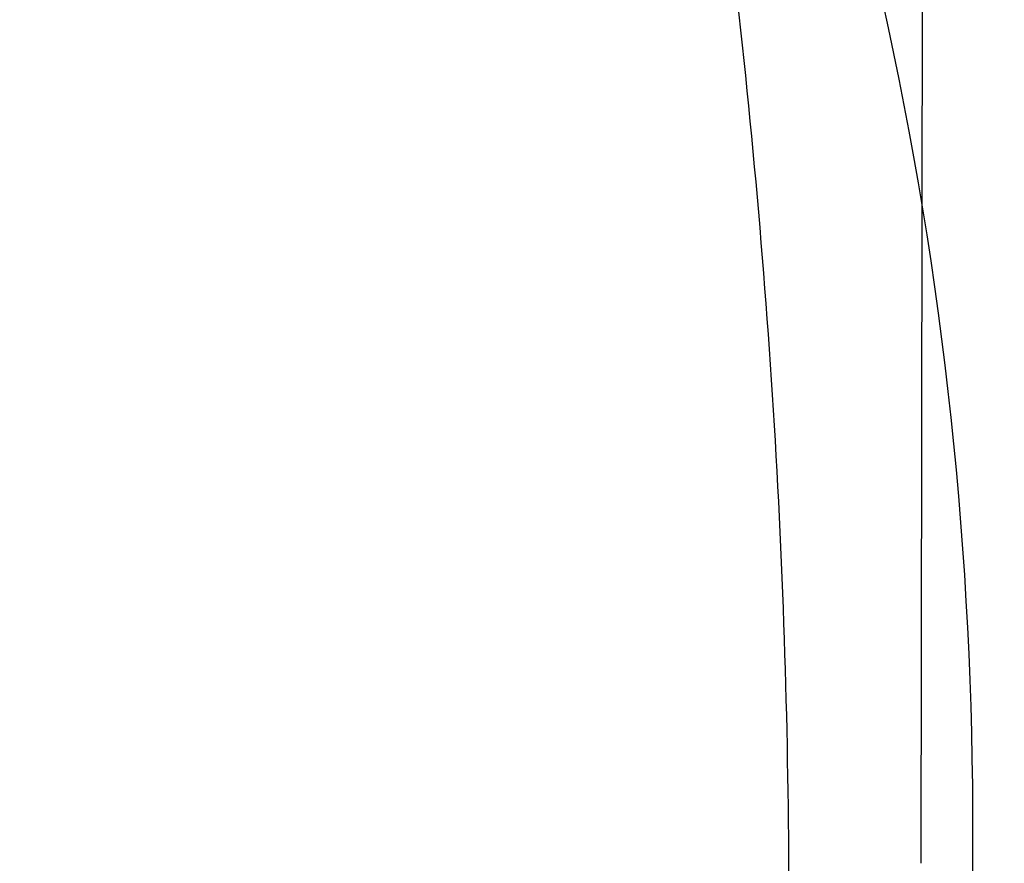
# Model space of a CAD drawing. Units: inches. Extents: x 22.19 to 29.12, y 10.12 to 19.1.
# Drawn here: x 25.25 to 25.3, y 12.87 to 12.91 of the extents above; entities that cross this region are included whole.
import ezdxf

# ---------------------------------------------------------------- set-up
doc = ezdxf.new("R2010")
doc.units = ezdxf.units.IN
doc.header["$LTSCALE"] = 1.87
doc.header["$MEASUREMENT"] = 0
doc.layers.get('0').update_dxf_attribs({"linetype": 'CONTINUOUS'})
doc.layers.add('04_CURVES', color=7, linetype='CONTINUOUS')
doc.layers.add('08_ROUNDS', color=7, linetype='CONTINUOUS')

msp = doc.modelspace()

# ---------------------------------------------------------------- linework, layer by layer
at = {"color": 7, "linetype": 'Continuous', "start_tangent": (0.9344701123322116, 0.3560415834671903), "end_tangent": (-0.8511545161806727, -0.5249152213312593)}
msp.add_spline([(25.41760345164258, 12.8226090906459), (25.42021881994258, 12.82362810744591), (25.46813923744259, 12.8514540816459), (25.50682721634259, 12.89256613314591), (25.53397876364259, 12.94451605864591), (25.54797687664259, 13.0042102126459), (25.54798784984258, 13.06809372784591), (25.53401099474258, 13.13236203614591), (25.50687874274259, 13.1931877219459), (25.46820695344258, 13.2469485349459), (25.42029866384259, 13.29044298754591), (25.36600692944258, 13.32108100034591), (25.30856491464258, 13.3370381338459), (25.25139335034259, 13.33736422304591), (25.19789682594259, 13.32203994724591), (25.17676272984259, 13.3107863004459)], degree=3, dxfattribs=at)
at = {"layer": '04_CURVES', "color": 7, "linetype": 'Continuous'}
msp.add_line((25.29213252594258, 13.14186092794591), (25.29174636624258, 12.8732387166459), dxfattribs=at)
for points, start_tangent, end_tangent in [([(25.36889360974259, 12.91129722914591), (25.36803271254259, 12.9213123296459), (25.36717181534259, 12.93132743014591), (25.36631091814258, 12.9413425306459), (25.36588046954259, 12.94635008084591), (25.36545002094258, 12.95135763114591), (25.36501957234258, 12.95636518134591), (25.36458912374258, 12.9613727315459), (25.36437389944258, 12.9638765067459), (25.36415867514258, 12.9663802818459), (25.36394345084258, 12.96888405694591), (25.36372822654258, 12.97138783204591), (25.36362061444258, 12.9726397196459), (25.36356680834258, 12.9732656634459), (25.36351300224258, 12.97389160714591), (25.36345919624258, 12.9745175509459), (25.36343229314259, 12.97483052284591), (25.36340539014259, 12.9751434947459), (25.36336756624258, 12.9754558558459), (25.36332681264258, 12.9756108148459), (25.36328605914258, 12.9757657738459), (25.36320455194258, 12.97607569184591), (25.36312304474259, 12.9763856099459), (25.36279701604258, 12.9776252819459), (25.36247098744258, 12.97886495404591), (25.36214495874258, 12.9801046260459), (25.36181893004258, 12.98134429814591), (25.36116687274259, 12.98382364224591), (25.36051481534258, 12.9863029863459), (25.35986275804258, 12.9887823304459), (25.35921070064258, 12.99126167454591), (25.35790658604258, 12.99622036274591), (25.35660247134258, 13.0011790509459), (25.35529835664259, 13.00613773914591), (25.35399424194259, 13.0110964273459), (25.35138601254258, 13.02101380384591), (25.35008189784259, 13.02597249204591), (25.34942984054258, 13.0284518361459), (25.34877778314258, 13.0309311802459), (25.34845175444259, 13.03217085234591), (25.34812572584259, 13.03341052434591), (25.34779969714258, 13.03465019644591), (25.34747366844258, 13.03588986844591), (25.34731065414258, 13.0365097044459), (25.34714763974258, 13.03712954054591), (25.34698462544258, 13.03774937654591), (25.34682161114258, 13.03836921254591), (25.34674010394259, 13.0386791305459), (25.34671972714258, 13.0387566100459), (25.34669935034258, 13.0388340895459), (25.34663693694258, 13.03898492024591), (25.34656910854259, 13.03913471874591), (25.34650128024258, 13.03928451724591), (25.34636562344259, 13.0395841142459), (25.34622996674258, 13.0398837113459), (25.34609430994259, 13.04018330834591), (25.34582299644259, 13.04078250244591), (25.34528036954259, 13.04198089064591), (25.34473774254258, 13.04317927874591), (25.34365248854258, 13.0455760551459), (25.34256723464259, 13.0479728314459), (25.34148198064258, 13.05036960774591), (25.34039672674258, 13.0527663841459), (25.33931147274259, 13.0551631604459), (25.33714096484258, 13.0599567131459), (25.33497045694259, 13.06475026574591), (25.33279994904258, 13.0695438184459), (25.33062944104258, 13.0743373711459), (25.32845893314258, 13.07913092384591), (25.32628842524258, 13.0839244764459), (25.32520317134259, 13.08632125284591), (25.32411791734258, 13.08871802914591), (25.32303266344258, 13.0911148054459), (25.32194740944259, 13.09351158184591), (25.32086215544258, 13.09590835814591), (25.32031952854258, 13.0971067463459), (25.31977690154258, 13.0983051344459), (25.31950558804258, 13.09890432854591), (25.31936993124258, 13.0992039255459), (25.31923427454258, 13.0995035226459), (25.31909861784258, 13.09980311964591), (25.31903078944259, 13.09995291814591), (25.31896296104259, 13.1001027167459), (25.31889071924259, 13.1002492712459), (25.31884577154258, 13.1003160605459), (25.31880082374258, 13.10038284984591), (25.31862103284259, 13.10065000714591), (25.31826145084258, 13.10118432164591), (25.31790186884258, 13.1017186361459), (25.31754228694258, 13.10225295064591), (25.31718270494259, 13.10278726514591), (25.31646354104258, 13.10385589414591), (25.31574437714259, 13.1049245231459), (25.31502521324258, 13.10599315214591), (25.31430604934258, 13.10706178114591), (25.31286772154258, 13.10919903914591), (25.31142939364258, 13.1113362971459), (25.30855273804259, 13.11561081314591), (25.30279942674258, 13.1241598451459), (25.29992277114258, 13.12843436114591), (25.29704611544258, 13.13270887714591), (25.29416945984259, 13.1369833931459), (25.29129280414259, 13.14125790914591), (25.28985447634258, 13.1433951671459), (25.28841614854258, 13.14553242514591), (25.28697782064258, 13.14766968314591), (25.28553949284258, 13.1498069411459), (25.28482032894259, 13.15087557014591), (25.28410116504259, 13.15194419914591), (25.28338200114258, 13.1530128281459), (25.28266283724258, 13.15408145714591), (25.28248304624258, 13.1543486144459), (25.28230325524259, 13.1546157716459), (25.28221335974258, 13.1547493502459), (25.28212346424258, 13.15488292894591), (25.28191252034259, 13.1551199699459), (25.28169378814258, 13.15534948184591), (25.28147505594259, 13.15557899384591), (25.28103759154259, 13.1560380176459), (25.28060012714258, 13.1564970415459), (25.28016266274258, 13.1569560654459), (25.27928773394258, 13.15787411324591), (25.27753787634258, 13.15971020874591), (25.27578801864259, 13.1615463043459), (25.27228830344259, 13.16521849544591), (25.26878858824259, 13.1688906865459), (25.26528887304259, 13.17256287764591), (25.26178915774258, 13.17623506874591), (25.25828944254258, 13.1799072598459), (25.25478972734258, 13.18357945094591), (25.25129001214258, 13.1872516420459), (25.24779029684258, 13.19092383314591), (25.24604043924258, 13.19275992864591), (25.24429058164258, 13.1945960242459), (25.24254072404258, 13.19643211974591), (25.24166579524258, 13.19735016754591), (25.24079086644258, 13.19826821534591), (25.23991593764259, 13.1991862631459), (25.23904100884258, 13.20010431084591), (25.23860354444258, 13.2005633347459), (25.23816608004258, 13.2010223586459), (25.23794734784259, 13.2012518706459), (25.23772861564258, 13.20148138254591), (25.23750988344258, 13.20171089444591), (25.23740051734259, 13.2018256504459), (25.23734583424258, 13.20188302844591), (25.23729115124258, 13.20194040644591), (25.23722774494259, 13.20198679514591), (25.23716433874258, 13.2020331837459), (25.23703752634258, 13.20212596114591), (25.23678390134258, 13.20231151584591), (25.23653027644259, 13.20249707054591), (25.23627665154259, 13.20268262524591), (25.23576940164259, 13.20305373464591), (25.23526215184258, 13.20342484404591), (25.23424765214259, 13.2041670628459), (25.23323315234259, 13.2049092816459), (25.23221865264259, 13.20565150044591), (25.23120415294258, 13.20639371924591), (25.22917515354258, 13.20787815674591), (25.22714615414258, 13.2093625943459), (25.22511715474258, 13.21084703194591), (25.22105915584259, 13.21381590714591), (25.21700115704258, 13.2167847823459), (25.21294315824258, 13.2197536575459), (25.20888515934259, 13.22272253264591), (25.20482716054259, 13.2256914078459), (25.20076916174258, 13.2286602830459), (25.19671116284258, 13.23162915824591), (25.19468216344259, 13.23311359584591), (25.19265316404258, 13.23459803344591), (25.19062416464259, 13.23608247094591), (25.18859516524259, 13.2375669085459), (25.18758066544259, 13.2383091273459), (25.18707341564259, 13.23868023674591), (25.18656616574258, 13.23905134614591), (25.18605891594258, 13.23942245554591), (25.18580529104258, 13.23960801024591), (25.18555166604258, 13.23979356494591), (25.18529480754258, 13.23996758834591), (25.18515991114258, 13.2400315374459), (25.18502501464258, 13.2400954865459), (25.18475522174258, 13.2402233848459), (25.18448542884259, 13.24035128304591), (25.18394584314258, 13.2406070794459), (25.18340625734258, 13.24086287584591), (25.18232708574259, 13.24137446874591), (25.18124791424258, 13.24188606164591), (25.18016874264259, 13.24239765444591), (25.17801039954259, 13.24342084024591), (25.17585205644259, 13.24444402594591), (25.17369371334259, 13.24546721164591), (25.17153537024258, 13.24649039744591), (25.16721868404258, 13.24853676884591), (25.16290199784259, 13.25058314034591), (25.15858531164258, 13.2526295117459), (25.15426862544258, 13.25467588324591), (25.14563525294258, 13.2587686261459), (25.14131856674258, 13.26081499764591), (25.13916022364258, 13.2618381833459), (25.13700188054258, 13.26286136914591), (25.13592270904259, 13.2633729619459), (25.13484353744258, 13.26388455484591), (25.13376436594258, 13.26439614774591), (25.13268519434259, 13.2649077405459), (25.13214560854259, 13.2651635370459), (25.13160602284258, 13.26541933344591), (25.13106643704258, 13.26567512984591), (25.13052685124259, 13.26593092634591), (25.13025705834259, 13.2660588245459), (25.13018961014259, 13.26609079904591), (25.13012216194258, 13.2661227736459), (25.12998143324258, 13.26616335914591), (25.12983924654258, 13.26619810374591), (25.12969705984258, 13.2662328483459), (25.12941268634258, 13.26630233754591), (25.12912831294258, 13.26637182674591), (25.12884393944258, 13.2664413159459), (25.12827519254258, 13.26658029434591), (25.12713769874259, 13.26685825124591), (25.12600020494259, 13.2671362080459), (25.12372521734259, 13.26769212174591), (25.12145022974259, 13.2682480354459), (25.11917524224258, 13.26880394904591), (25.11690025464259, 13.2693598627459), (25.11462526704258, 13.26991577644591), (25.11007529184258, 13.2710276038459), (25.10552531664258, 13.27213943114591), (25.10097534154259, 13.2732512585459), (25.09642536634259, 13.27436308584591), (25.09187539114259, 13.2754749132459), (25.08732541594259, 13.27658674054591), (25.08505042844259, 13.27714265424591), (25.08277544084259, 13.2776985679459), (25.08050045324259, 13.2782544815459), (25.07822546564258, 13.27881039524591), (25.07595047804259, 13.27936630894591), (25.07481298424258, 13.2796442657459), (25.07367549044258, 13.2799222226459), (25.07310674354258, 13.28006120104591), (25.07282237014259, 13.2801306902459), (25.07253799664258, 13.28020017944591), (25.07225362324258, 13.28026966864591), (25.07211143654258, 13.2803044132459), (25.07196924974259, 13.2803391578459), (25.07182770444258, 13.2803675485459), (25.07175821474258, 13.2803690360459), (25.07168872494258, 13.2803705235459), (25.07141076584259, 13.28037647344591), (25.07085484754258, 13.28038837324591), (25.07029892934258, 13.28040027304591), (25.06974301104258, 13.2804121729459), (25.06918709284258, 13.28042407274591), (25.06807525634258, 13.2804478724459), (25.06696341984259, 13.28047167204591), (25.06585158334259, 13.2804954717459), (25.06473974684258, 13.28051927134591), (25.06251607384258, 13.28056687064591), (25.06029240084258, 13.28061446994591), (25.05584505484259, 13.2807096686459), (25.04695036284259, 13.28090006584591), (25.04250301684258, 13.2809952645459), (25.03805567084258, 13.2810904631459), (25.03360832484258, 13.2811856617459), (25.02916097884258, 13.28128086034591), (25.02693730584259, 13.28132845964591), (25.02471363284258, 13.2813760590459), (25.02248995984258, 13.2814236583459), (25.02026628684258, 13.2814712576459), (25.01915445034258, 13.28149505724591), (25.01804261384259, 13.2815188569459), (25.01693077734259, 13.28154265654591), (25.01637485914259, 13.2815545564459), (25.01581894084259, 13.2815664562459), (25.01554098174258, 13.28157240614591), (25.01526302264259, 13.28157835604591), (25.01512404304258, 13.28158133104591), (25.01498506354258, 13.28158430594591), (25.01471363934258, 13.28153942914591), (25.01444384884258, 13.2814818455459), (25.01417405844258, 13.2814242619459), (25.01363447754258, 13.28130909484591), (25.01309489664258, 13.28119392774591), (25.01255531574258, 13.28107876054591), (25.01147615384259, 13.28084842634591), (25.00931783024259, 13.28038775774591), (25.00715950664259, 13.27992708924591), (25.00500118304258, 13.27946642064591), (25.00284285944258, 13.27900575214591), (24.99852621214259, 13.27808441504591), (24.99420956494259, 13.27716307804591), (24.98989291774259, 13.27624174094591), (24.98557627044259, 13.27532040384591), (24.97694297594258, 13.2734777296459), (24.96830968154259, 13.2716350555459), (24.95967638704258, 13.2697923813459)], (-0.08564408131130122, 0.996325795779846), (-0.9779719207514203, -0.2087364899143841)), ([(25.34395922834258, 12.89899641234591), (25.33658603184259, 12.9492168110459), (25.31434862074259, 12.99567822774591), (25.27782743244259, 13.0371679338459), (25.22797573754259, 13.0726029715459)], (0.003015621762778505, 0.9999954530023544), (-0.8680983753178322, 0.4963921945100871)), ([(25.31902484694258, 12.8866955954459), (25.31490096634258, 12.92467118204591), (25.30235675594258, 12.96070947684591), (25.28157664534258, 12.99428063164591), (25.25286615134258, 13.02489107084591)], (0.003015621616888074, 0.9999954530027944), (-0.7468652006044891, 0.6649754673114011)), ([(25.29409046554258, 12.8743947786459), (25.29002807044258, 12.9120962676459), (25.27766824844258, 12.94789291734591)], (0.003015621539848131, 0.9999954530030266), (-0.4288684121779041, 0.9033669714108457)), ([(25.25388477934258, 12.67590943024591), (25.25998704154259, 12.68084538984591), (25.26608930384258, 12.6857813494459), (25.26914043494259, 12.68824932924591), (25.27219156614258, 12.6907173090459), (25.27524269724258, 12.69318528884591), (25.27829382834258, 12.69565326864591), (25.27981939394259, 12.69688725854591), (25.28134495954259, 12.6981212484459), (25.28287052504258, 12.69935523834591), (25.28363330784259, 12.69997223324591), (25.28439609064258, 12.70058922824591), (25.28515887344258, 12.70120622314591), (25.28554026484258, 12.70151472064591), (25.28592165624259, 12.7018232181459), (25.28611235194258, 12.70197746684591), (25.28630304764258, 12.7021317156459), (25.28639839544258, 12.70220883994591), (25.28644408974258, 12.7022506229459), (25.28648582464258, 12.7022988475459), (25.28656929444259, 12.70239529684591), (25.28665276424258, 12.7024917460459), (25.28698664354258, 12.70287754294591), (25.28732052284258, 12.70326333994591), (25.28765440214259, 12.7036491368459), (25.28798828144259, 12.7040349338459), (25.28865604004258, 12.70480652764591), (25.28999155734259, 12.70634971544591), (25.29132707454259, 12.7078929031459), (25.29266259174258, 12.70943609084591), (25.29399810894258, 12.7109792786459), (25.29533362614259, 12.71252246634591), (25.29800466054258, 12.71560884184591), (25.30067569494258, 12.71869521734591), (25.30334672934259, 12.7217815928459), (25.30601776384258, 12.72486796824591), (25.30735328104258, 12.72641115604591), (25.30868879824258, 12.72795434374591), (25.31002431544258, 12.72949753154591), (25.31135983264258, 12.7310407192459), (25.31269534984258, 12.73258390694591), (25.31336310844259, 12.73335550084591), (25.31369698774258, 12.7337412977459), (25.31403086704258, 12.7341270947459), (25.31436474634258, 12.73451289164591), (25.31469862564258, 12.7348986885459), (25.31478209544258, 12.73499513784591), (25.31486556534259, 12.7350915870459), (25.31490730024258, 12.7351398116459), (25.31494363324259, 12.73519319524591), (25.31501089734259, 12.7353051214459), (25.31514542544259, 12.73552897384591), (25.31527995364258, 12.73575282624591), (25.31554900994259, 12.73620053104591), (25.31581806624258, 12.73664823574591), (25.31635617894258, 12.73754364524591), (25.31689429164258, 12.73843905484591), (25.31743240424258, 12.73933446434591), (25.31850862964259, 12.74112528344591), (25.31958485494258, 12.74291610244591), (25.32066108024259, 12.74470692154591), (25.32281353094258, 12.74828855964591), (25.32496598154258, 12.75187019774591), (25.32711843224259, 12.75545183594591), (25.32927088284259, 12.75903347404591), (25.33142333344259, 12.76261511214591), (25.33249955884258, 12.76440593124591), (25.33357578414259, 12.76619675024591), (25.33465200944259, 12.76798756934591), (25.33519012214258, 12.76888297884591), (25.33572823474258, 12.76977838844591), (25.33626634744259, 12.77067379794591), (25.33680446014258, 12.77156920744591), (25.33707351644259, 12.77201691224591), (25.33734257274259, 12.77246461704591), (25.33747710094259, 12.7726884693459), (25.33761162914259, 12.77291232174591), (25.33774615724258, 12.7731361741459), (25.33781342134258, 12.77324810034591), (25.33784705344258, 12.77330406344591), (25.33788068544258, 12.77336002654591), (25.33790542284259, 12.7734224105459), (25.33793016014258, 12.7734847945459), (25.33797963484258, 12.77360956264591), (25.33807858434258, 12.77385909874591), (25.33817753374258, 12.7741086347459), (25.33827648324258, 12.7743581708459), (25.33847438214259, 12.7748572430459), (25.33867228104258, 12.7753563152459), (25.33906807884259, 12.77635445954591), (25.33946387664258, 12.77735260394591), (25.33985967444259, 12.7783507483459), (25.34025547224259, 12.77934889264591), (25.34104706784258, 12.78134518134591), (25.34183866354259, 12.7833414700459), (25.34263025914258, 12.78533775874591), (25.34421345034259, 12.78933033614591), (25.34579664154258, 12.7933229135459), (25.34737983274258, 12.7973154910459), (25.34896302404258, 12.80130806844591), (25.35054621524258, 12.8053006458459), (25.35133781084259, 12.80729693454591), (25.35212940644259, 12.80929322324591), (25.35292100204259, 12.8112895119459), (25.35331679984258, 12.81228765634591), (25.35371259764258, 12.8132858006459), (25.35410839544259, 12.8142839450459), (25.35430629434259, 12.81478301714591), (25.35450419324258, 12.81528208934591), (25.35460314274258, 12.81553162544591), (25.35470209224258, 12.81578116154591), (25.35475156694258, 12.81590592954591), (25.35477314524258, 12.81596996434591), (25.35478840554259, 12.8160373005459), (25.35481892614258, 12.8161719730459), (25.35484944664258, 12.81630664544591), (25.35497152894258, 12.8168453352459), (25.35509361124258, 12.81738402514591), (25.35521569354258, 12.8179227149459), (25.35533777584259, 12.81846140474591), (25.35558194044258, 12.81953878434591), (25.35607026964259, 12.82169354364591), (25.35655859884258, 12.82384830284591), (25.35704692794258, 12.8260030621459), (25.35753525714259, 12.8281578213459), (25.35802358634258, 12.83031258064591), (25.35900024474259, 12.83462209914591), (25.35997690304259, 12.8389316176459), (25.36095356144259, 12.84324113614591), (25.36193021974258, 12.8475506546459), (25.36241854894259, 12.84970541384591), (25.36290687814259, 12.85186017314591), (25.36339520724258, 12.8540149323459), (25.36388353644259, 12.85616969164591), (25.36437186564259, 12.85832445084591), (25.36461603024259, 12.85940183054591), (25.36473811254258, 12.8599405203459), (25.36486019484258, 12.8604792101459), (25.36498227714258, 12.86101789994591), (25.36510435944258, 12.86155658974591), (25.36513487994258, 12.86169126224591), (25.36516540054259, 12.86182593464591), (25.36518066084258, 12.86189327094591), (25.36518936854258, 12.86196394044591), (25.36520023144259, 12.8621086128459), (25.36522195714258, 12.86239795754591), (25.36524368294258, 12.8626873023459), (25.36528713444259, 12.86326599184591), (25.36533058594259, 12.86384468134591), (25.36541748894258, 12.86500206044591), (25.36550439204258, 12.86615943944591), (25.36559129504258, 12.86731681854591), (25.36576510104258, 12.86963157654591), (25.36593890704258, 12.87194633464591), (25.36611271314258, 12.8742610927459), (25.36646032524258, 12.87889060894591), (25.36680793724258, 12.88352012514591), (25.36715554934258, 12.88814964124591), (25.36750316144258, 12.8927791574459), (25.36819838554258, 12.90203818974591), (25.36889360974259, 12.9112972221459)], (0.7774919909721256, 0.628892839817882), (0.0748752741390152, 0.9971929067751172)), ([(25.25388477894258, 12.67590943064591), (25.25998703704258, 12.68084538664591), (25.26608929944258, 12.68578134604591), (25.26914043064259, 12.6882493257459), (25.27219156184258, 12.69071730554591), (25.27524269304259, 12.69318528524591), (25.27829382424258, 12.69565326494591), (25.27981938974258, 12.6968872548459), (25.28134495534258, 12.6981212446459), (25.28287052094258, 12.69935523454591), (25.28363330374258, 12.6999722294459), (25.28439608654259, 12.7005892243459), (25.28515886934258, 12.70120621934591), (25.28554026074259, 12.7015147167459), (25.28592165214258, 12.70182321424591), (25.28611234784258, 12.70197746294591), (25.28630304354258, 12.70213171174591), (25.28639839144259, 12.70220883604591), (25.28644408564259, 12.70225061904591), (25.28648582054258, 12.70229884364591), (25.28656929044259, 12.7023952929459), (25.28665276024259, 12.70249174214591), (25.28698663954258, 12.7028775390459), (25.28732051884258, 12.70326333594591), (25.28765439814259, 12.70364913294591), (25.28798827744259, 12.70403492984591), (25.28865603614258, 12.7048065237459), (25.28999155334258, 12.70634971144591), (25.29132707054259, 12.7078928991459), (25.29266258784259, 12.7094360868459), (25.29399810504258, 12.71097927454591), (25.29533362234258, 12.71252246224591), (25.29800465674258, 12.71560883764591), (25.30067569124258, 12.7186952130459), (25.30334672574259, 12.72178158844591), (25.30601776024258, 12.72486796384591), (25.30735327744259, 12.72641115154591), (25.30868879474259, 12.7279543392459), (25.31002431194258, 12.72949752694591), (25.31135982914259, 12.73104071464591), (25.31269534644258, 12.7325839023459), (25.31336310504258, 12.73335549624591), (25.31369698434258, 12.7337412931459), (25.31403086364259, 12.73412709004591), (25.31436474294259, 12.73451288704591), (25.31469862224258, 12.7348986839459), (25.31478209214259, 12.7349951331459), (25.31486556194258, 12.7350915824459), (25.31490729684258, 12.7351398070459), (25.31494362984258, 12.73519319064591), (25.31501089394258, 12.7353051168459), (25.31514542214259, 12.73552896914591), (25.31527995024258, 12.7357528215459), (25.31554900664258, 12.7362005263459), (25.31581806294258, 12.7366482310459), (25.31635617564258, 12.73754364064591), (25.31689428834258, 12.73843905014591), (25.31743240104258, 12.73933445964591), (25.31850862634258, 12.74112527864591), (25.31958485174258, 12.7429160977459), (25.32066107704259, 12.7447069167459), (25.32281352784258, 12.74828855484591), (25.32496597854259, 12.75187019284591), (25.32711842924259, 12.7554518309459), (25.32927087994258, 12.7590334689459), (25.33142333064259, 12.76261510704591), (25.33249955604258, 12.76440592604591), (25.33357578144258, 12.7661967451459), (25.33465200674259, 12.7679875641459), (25.33519011944259, 12.7688829736459), (25.33572823214259, 12.7697783831459), (25.33626634484258, 12.77067379274591), (25.33680445744258, 12.77156920224591), (25.33707351384258, 12.7720169069459), (25.33734257014259, 12.77246461174591), (25.33747709834259, 12.7726884641459), (25.33761162654258, 12.7729123164459), (25.33774615464258, 12.77313616884591), (25.33781341874258, 12.7732480950459), (25.33784705074259, 12.77330405814591), (25.33788068284258, 12.77336002124591), (25.33790542024258, 12.77342240524591), (25.33793015754259, 12.77348478924591), (25.33797963224259, 12.77360955734591), (25.33807858174259, 12.77385909344591), (25.33817753124259, 12.77410862954591), (25.33827648064258, 12.77435816554591), (25.33847437954258, 12.77485723774591), (25.33867227844259, 12.77535630994591), (25.33906807634258, 12.7763544542459), (25.33946387414258, 12.7773525986459), (25.33985967194258, 12.77835074294591), (25.34025546974259, 12.7793488873459), (25.34104706544258, 12.7813451759459), (25.34183866104259, 12.7833414646459), (25.34263025674258, 12.78533775334591), (25.34421344804258, 12.7893303307459), (25.34579663934258, 12.7933229080459), (25.34737983064258, 12.79731548544591), (25.34896302194258, 12.80130806284591), (25.35054621324258, 12.80530064014591), (25.35133780884259, 12.8072969288459), (25.35212940454258, 12.80929321754591), (25.35292100014259, 12.81128950624591), (25.35331679804258, 12.8122876505459), (25.35371259584258, 12.81328579494591), (25.35410839364258, 12.8142839392459), (25.35430629254259, 12.8147830114459), (25.35450419154258, 12.81528208354591), (25.35460314094259, 12.81553161964591), (25.35470209044259, 12.81578115574591), (25.35475156514259, 12.81590592374591), (25.35477314344259, 12.81596995854591), (25.35478840374259, 12.8160372947459), (25.35481892434258, 12.81617196724591), (25.35484944494258, 12.81630663964591), (25.35497152724258, 12.8168453294459), (25.35509360954259, 12.8173840193459), (25.35521569184258, 12.8179227091459), (25.35533777414258, 12.81846139894591), (25.35558193874258, 12.8195387785459), (25.35607026794258, 12.8216935377459), (25.35655859714258, 12.82384829704591), (25.35704692634258, 12.82600305624591), (25.35753525564258, 12.82815781544591), (25.35802358484258, 12.83031257474591), (25.35900024324258, 12.83462209314591), (25.35997690164258, 12.8389316116459), (25.36095356014258, 12.84324113014591), (25.36193021854258, 12.84755064854591), (25.36241854774259, 12.84970540784591), (25.36290687704258, 12.85186016704591), (25.36339520624259, 12.85401492624591), (25.36388353544258, 12.8561696855459), (25.36437186464259, 12.8583244447459), (25.36461602924258, 12.85940182434591), (25.36473811154259, 12.8599405141459), (25.36486019384258, 12.86047920394591), (25.36498227614258, 12.8610178938459), (25.36510435844259, 12.86155658364591), (25.36513487904259, 12.8616912560459), (25.36516539964258, 12.8618259285459), (25.36518065994258, 12.86189326474591), (25.36518936764259, 12.86196393424591), (25.36520023054258, 12.8621086066459), (25.36522195624259, 12.86239795144591), (25.36524368204258, 12.86268729614591), (25.36528713354259, 12.86326598564591), (25.36533058504259, 12.8638446752459), (25.36541748814258, 12.86500205424591), (25.36550439114259, 12.8661594332459), (25.36559129414258, 12.8673168123459), (25.36576510024258, 12.8696315704459), (25.36593890634258, 12.8719463284459), (25.36611271244259, 12.87426108654591), (25.36646032454259, 12.8788906027459), (25.36680793674259, 12.8835201188459), (25.36715554894258, 12.88814963504591), (25.36750316104258, 12.89277915114591), (25.36819838534258, 12.90203818344591), (25.36889360964258, 12.9112972157459)], (0.7774920057135364, 0.6288928215932685), (0.07487529285793364, 0.9971929053695874)), ([(25.36889360974259, 12.91129722914591), (25.36825749134258, 12.90244179044591), (25.36762137304259, 12.8935863518459), (25.36730331384258, 12.88915863244591), (25.36698525464259, 12.8847309131459), (25.36666719544258, 12.88030319374591), (25.36634913624258, 12.87587547444591), (25.36619010664258, 12.87366161474591), (25.36603107704259, 12.87144775504591), (25.36587204754258, 12.86923389544591), (25.36579253274259, 12.8681269655459), (25.36571301794258, 12.86702003574591), (25.36563350314258, 12.86591310594591), (25.36559374574259, 12.8653596409459), (25.36555398834258, 12.86480617604591), (25.36553410964259, 12.86452944364591), (25.36551423094259, 12.86425271114591), (25.36550429154259, 12.86411434494591), (25.36549603874258, 12.86404571474591), (25.36548121944259, 12.8639781903459), (25.36545158094258, 12.86384314154591), (25.36542194244258, 12.86370809274591), (25.36530338854259, 12.86316789754591), (25.36518483454259, 12.8626277023459), (25.36506628054259, 12.8620875071459), (25.36494772654259, 12.86154731194591), (25.36471061864258, 12.86046692154591), (25.36423640274258, 12.85830614074591), (25.36376218684259, 12.85614535994591), (25.36328797094259, 12.85398457914591), (25.36281375514258, 12.8518237983459), (25.36233953924258, 12.8496630175459), (25.36139110744259, 12.84534145594591), (25.36044267564258, 12.84101989434591), (25.35949424394259, 12.8366983327459), (25.35854581214258, 12.83237677114591), (25.35807159624258, 12.83021599034591), (25.35759738034258, 12.82805520954591), (25.35712316444258, 12.8258944287459), (25.35664894864259, 12.8237336479459), (25.35617473274258, 12.82157286714591), (25.35593762474258, 12.8204924767459), (25.35581907084259, 12.81995228154591), (25.35570051684259, 12.81941208634591), (25.35558196284259, 12.81887189114591), (25.35546340884258, 12.8183316959459), (25.35543377034259, 12.81819664714591), (25.35540413194258, 12.81806159834591), (25.35538931264259, 12.8179940739459), (25.35536816114259, 12.81792980444591), (25.35531952604259, 12.81780452054591), (25.35522225574258, 12.8175539525459), (25.35512498544259, 12.81730338454591), (25.35493044474259, 12.8168022485459), (25.35473590414259, 12.8163011125459), (25.35434682294258, 12.81529884054591), (25.35395774174258, 12.81429656854591), (25.35356866044258, 12.81329429654591), (25.35279049794259, 12.81128975264591), (25.35201233554258, 12.80928520864591), (25.35123417304258, 12.8072806646459), (25.34967784804259, 12.80327157674591), (25.34812152314258, 12.79926248874591), (25.34656519814259, 12.7952534008459), (25.34500887324258, 12.79124431294591), (25.34345254824258, 12.78723522494591), (25.34267438574258, 12.78523068104591), (25.34189622324259, 12.7832261370459), (25.34111806084258, 12.78122159304591), (25.34072897954258, 12.78021932114591), (25.34033989834258, 12.77921704914591), (25.33995081704258, 12.77821477714591), (25.33956173584259, 12.7772125051459), (25.33936719524258, 12.7767113691459), (25.33917265464259, 12.77621023314591), (25.33907538434259, 12.7759596651459), (25.33897811394258, 12.77570909714591), (25.33888084364258, 12.7754585291459), (25.33883220854258, 12.77533324514591), (25.33880789094258, 12.77527060314591), (25.33878357334259, 12.77520796114591), (25.33875032994258, 12.77515167634591), (25.33871708654258, 12.77509539154591), (25.33865059974259, 12.7749828219459), (25.33851762624258, 12.77475768274591), (25.33838465264258, 12.77453254354591), (25.33825167904259, 12.7743074043459), (25.33798573194258, 12.77385712594591), (25.33771978474259, 12.77340684744591), (25.33718789044259, 12.7725062906459), (25.33665599614258, 12.77160573384591), (25.33612410184259, 12.77070517694591), (25.33559220754258, 12.76980462014591), (25.33452841894258, 12.7680035064459), (25.33346463034258, 12.76620239274591), (25.33240084174258, 12.76440127904591), (25.33027326454258, 12.76079905174591), (25.32814568724258, 12.7571968243459), (25.32601811004258, 12.75359459694591), (25.32389053284258, 12.74999236964591), (25.32176295564258, 12.7463901422459), (25.32069916704258, 12.74458902854591), (25.31963537844258, 12.74278791484591), (25.31857158984258, 12.7409868011459), (25.31803969554258, 12.74008624434591), (25.31750780124258, 12.7391856874459), (25.31697590694258, 12.73828513064591), (25.31670995974259, 12.73783485224591), (25.31644401264258, 12.7373845738459), (25.31631103904258, 12.73715943464591), (25.31617806544259, 12.7369342953459), (25.31611157864258, 12.73682172574591), (25.31607562084258, 12.7367680017459), (25.31603423434258, 12.73671939924591), (25.31595146124258, 12.73662219434591), (25.31586868814259, 12.73652498934591), (25.31553759564258, 12.7361361695459), (25.31520650324259, 12.73574734964591), (25.31487541084258, 12.7353585298459), (25.31454431844259, 12.73496971004591), (25.31388213354258, 12.73419207034591), (25.31255776384258, 12.7326367909459), (25.31123339414258, 12.7310815116459), (25.30990902444258, 12.72952623224591), (25.30858465474259, 12.72797095294591), (25.30726028504258, 12.7264156735459), (25.30461154554258, 12.72330511484591), (25.30196280614258, 12.72019455614591), (25.29931406674258, 12.7170839974459), (25.29666532734258, 12.71397343874591), (25.29534095764259, 12.7124181593459), (25.29401658794259, 12.71086288004591), (25.29269221824259, 12.70930760064591), (25.29136784844258, 12.7077523213459), (25.29004347874258, 12.70619704194591), (25.28938129394258, 12.70541940224591), (25.28905020144258, 12.7050305824459), (25.28871910904259, 12.7046417625459), (25.28838801664259, 12.70425294274591), (25.28805692424258, 12.70386412294591), (25.28797415114258, 12.70376691794591), (25.28789137804258, 12.70366971294591), (25.28784999144258, 12.70362111054591), (25.28780304024259, 12.70357786334591), (25.28770357324258, 12.70349672424591), (25.28750463914258, 12.7033344460459), (25.28730570514259, 12.70317216784591), (25.28690783704258, 12.70284761154591), (25.28650996894259, 12.70252305514591), (25.28571423274258, 12.70187394244591), (25.28491849654258, 12.7012248297459), (25.28412276024259, 12.7005757170459), (25.28253128784258, 12.69927749154591), (25.28093981544259, 12.69797926614591), (25.27934834304259, 12.69668104064591), (25.27616539824258, 12.6940845898459), (25.27298245334259, 12.69148813894591), (25.26979950854258, 12.68889168804591), (25.26661656374258, 12.68629523714591), (25.26025067404258, 12.68110233544591), (25.25388478434258, 12.67590943364591)], (-0.07164901754818845, -0.9974299064517665), (-0.7748843397821669, -0.6321030453655129)), ([(25.36889360974259, 12.91129721984591), (25.36825749114259, 12.9024417812459), (25.36762137254259, 12.89358634254591), (25.36730331324259, 12.8891586232459), (25.36698525394258, 12.8847309039459), (25.36666719464258, 12.88030318464591), (25.36634913534258, 12.87587546534591), (25.36619010564258, 12.87366160564591), (25.36603107594259, 12.87144774604591), (25.36587204634258, 12.86923388634591), (25.36579253154258, 12.8681269565459), (25.36571301664258, 12.86702002664591), (25.36563350184258, 12.8659130968459), (25.36559374444258, 12.86535963194591), (25.36555398704258, 12.86480616704591), (25.36553410834259, 12.8645294345459), (25.36551422964259, 12.8642527021459), (25.36550429024258, 12.8641143358459), (25.36549603744258, 12.86404570564591), (25.36548121814258, 12.8639781812459), (25.36545157964258, 12.8638431324459), (25.36542194114259, 12.86370808364591), (25.36530338714258, 12.86316788854591), (25.36518483324259, 12.86262769334591), (25.36506627924258, 12.8620874981459), (25.36494772524259, 12.8615473029459), (25.36471061724259, 12.86046691254591), (25.36423640134258, 12.85830613174591), (25.36376218534259, 12.8561453509459), (25.36328796944258, 12.85398457024591), (25.36281375344258, 12.85182378944591), (25.36233953754259, 12.8496630086459), (25.36139110564258, 12.84534144714591), (25.36044267374258, 12.8410198855459), (25.35949424184258, 12.8366983240459), (25.35854580994258, 12.8323767624459), (25.35807159404258, 12.8302159817459), (25.35759737804258, 12.8280552009459), (25.35712316214259, 12.8258944201459), (25.35664894624259, 12.8237336394459), (25.35617473024259, 12.8215728586459), (25.35593762224259, 12.82049246824591), (25.35581906834258, 12.81995227304591), (25.35570051434259, 12.8194120778459), (25.35558196034258, 12.8188718826459), (25.35546340634259, 12.81833168744591), (25.35543376784258, 12.8181966386459), (25.35540412934258, 12.8180615898459), (25.35538931014258, 12.81799406544591), (25.35536815864258, 12.81792979604591), (25.35531952344258, 12.81780451204591), (25.35522225314259, 12.8175539440459), (25.35512498284258, 12.81730337604591), (25.35493044224258, 12.81680224004591), (25.35473590154258, 12.81630110404591), (25.35434682034258, 12.8152988320459), (25.35395773904258, 12.81429656014591), (25.35356865774258, 12.8132942881459), (25.35279049524259, 12.8112897442459), (25.35201233274258, 12.80928520024591), (25.35123417014258, 12.80728065634591), (25.34967784514259, 12.8032715684459), (25.34812152004258, 12.7992624806459), (25.34656519494258, 12.79525339274591), (25.34500886984258, 12.7912443048459), (25.34345254484258, 12.7872352170459), (25.34267438224258, 12.78523067304591), (25.34189621974259, 12.78322612914591), (25.34111805724258, 12.78122158524591), (25.34072897594258, 12.7802193132459), (25.34033989464258, 12.77921704124591), (25.33995081344258, 12.7782147693459), (25.33956173214258, 12.77721249734591), (25.33936719154259, 12.77671136134591), (25.33917265084258, 12.77621022534591), (25.33907538054259, 12.7759596573459), (25.33897811024259, 12.7757090894459), (25.33888083994258, 12.77545852144591), (25.33883220474258, 12.77533323744591), (25.33880788714259, 12.77527059544591), (25.33878356964259, 12.77520795344591), (25.33875032624258, 12.7751516686459), (25.33871708284259, 12.7750953838459), (25.33865059604258, 12.77498281424591), (25.33851762244258, 12.7747576750459), (25.33838464884258, 12.77453253584591), (25.33825167524259, 12.77430739664591), (25.33798572814258, 12.77385711814591), (25.33771978094259, 12.77340683974591), (25.33718788664259, 12.7725062829459), (25.33665599224258, 12.77160572614591), (25.33612409794259, 12.77070516934591), (25.33559220364258, 12.76980461244591), (25.33452841494258, 12.76800349884591), (25.33346462634258, 12.7662023852459), (25.33240083764258, 12.76440127154591), (25.33027326034259, 12.76079904424591), (25.32814568304259, 12.75719681704591), (25.32601810574258, 12.75359458974591), (25.32389052834258, 12.74999236244591), (25.32176295104259, 12.74639013514591), (25.32069916244259, 12.74458902154591), (25.31963537374259, 12.7427879078459), (25.31857158504258, 12.74098679424591), (25.31803969074258, 12.7400862374459), (25.31750779644258, 12.7391856805459), (25.31697590204259, 12.73828512374591), (25.31670995494258, 12.7378348453459), (25.31644400774258, 12.73738456694591), (25.31631103414259, 12.7371594277459), (25.31617806054258, 12.73693428854591), (25.31611157384258, 12.7368217189459), (25.31607561604258, 12.7367679949459), (25.31603422944259, 12.73671939244591), (25.31595145634259, 12.73662218744591), (25.31586868324258, 12.73652498254591), (25.31553759084258, 12.73613616264591), (25.31520649834258, 12.7357473428459), (25.31487540594259, 12.73535852304591), (25.31454431344259, 12.73496970324591), (25.31388212864258, 12.7341920635459), (25.31255775884259, 12.7326367842459), (25.31123338904258, 12.73108150494591), (25.30990901934258, 12.72952622564591), (25.30858464954258, 12.72797094634591), (25.30726027984258, 12.72641566704591), (25.30461154034258, 12.72330510844591), (25.30196280084258, 12.72019454984591), (25.29931406124258, 12.7170839912459), (25.29666532174259, 12.7139734326459), (25.29534095204259, 12.7124181533459), (25.29401658224258, 12.7108628740459), (25.29269221254258, 12.7093075947459), (25.29136784274258, 12.70775231544591), (25.29004347294259, 12.70619703604591), (25.28938128814259, 12.7054193964459), (25.28905019564258, 12.70503057664591), (25.28871910324258, 12.7046417567459), (25.28838801074259, 12.70425293694591), (25.28805691834258, 12.7038641171459), (25.28797414524259, 12.70376691214591), (25.28789137214259, 12.7036697072459), (25.28784998554259, 12.70362110474591), (25.28780303434258, 12.70357785754591), (25.28770356734258, 12.7034967184459), (25.28750463334259, 12.70333444034591), (25.28730569924258, 12.7031721621459), (25.28690783114259, 12.70284760574591), (25.28650996304258, 12.7025230494459), (25.28571422674258, 12.7018739367459), (25.28491849054259, 12.70122482404591), (25.28412275434258, 12.70057571134591), (25.28253128184259, 12.69927748594591), (25.28093980944259, 12.6979792606459), (25.27934833694258, 12.69668103524591), (25.27616539204259, 12.69408458444591), (25.27298244714259, 12.69148813374591), (25.26979950224258, 12.6888916829459), (25.26661655724259, 12.6862952322459), (25.26025066744258, 12.68110233064591), (25.25388478394258, 12.67590943424591)], (-0.07164904437674595, -0.9974299045245731), (-0.7748843615519365, -0.6321030186783225)), ([(25.22681436024259, 12.68748438044591), (25.27692878954258, 12.7391733959459), (25.31373616844258, 12.79258595014591), (25.33627575624259, 12.84632787674591), (25.34395922834258, 12.89899641234591)], (0.7456012549417551, 0.6663923533694545), (0.003015621761319426, 0.9999954530023588)), ([(25.25196733744259, 12.7268398499459), (25.28089071074258, 12.76682125954591), (25.30189378554259, 12.8071861454459), (25.31466776684258, 12.84734104814591), (25.31902484694258, 12.8866955952459)], (0.6373911708152542, 0.7705403917814818), (0.003015622263817639, 0.9999954530008435)), ([(25.27720863144258, 12.7954815722459), (25.28979658524258, 12.83533460194591), (25.29409046554258, 12.87439477854591)], (0.3844870979440874, 0.9231303653951233), (0.003015621535929105, 0.9999954530030385))]:
    msp.add_spline(points, degree=3, dxfattribs=dict(at, start_tangent=start_tangent, end_tangent=end_tangent))
at = {"layer": '08_ROUNDS', "color": 7, "linetype": 'Continuous'}
for points, start_tangent, end_tangent in [([(24.84938046304259, 13.2174756163459), (24.86478447694259, 13.22438593944591), (24.90100532054258, 13.2357172040459), (24.93901314304259, 13.2411404315459), (24.97809722054259, 13.24055412124591), (25.01753181024258, 13.2339691846459), (25.05658007884259, 13.2215086609459), (25.09451694864259, 13.2034039019459), (25.13063302324258, 13.17999354524591), (25.16425809304258, 13.15171213334591), (25.19476477054258, 13.1190870139459), (25.22158521884258, 13.08272516434591), (25.24421743494258, 13.0433079285459), (25.26224267374258, 13.0015653496459), (25.27532484844259, 12.95827421024591), (25.28321839814259, 12.9142505497459), (25.28577900514259, 12.87029450624591)], (0.8967992511547183, 0.4424376827625972), (-0.003015621850741258, -0.999995453002089)), ([(25.25403798134258, 12.67372799574591), (25.28515004614258, 12.69215436954591), (25.31333553344258, 12.71525808894591), (25.33812755954258, 12.7426936556459), (25.35909289794258, 12.77403622334591), (25.37584860854258, 12.80877739654591), (25.38808134034258, 12.84633183684591), (25.39556228824259, 12.8860529201459), (25.39813287624258, 12.92426037094591)], (0.8968079484578214, 0.4424200533236185), (0.01154471689074976, 0.9999333575353473))]:
    msp.add_spline(points, degree=3, dxfattribs=dict(at, start_tangent=start_tangent, end_tangent=end_tangent))

doc.saveas('drawing.dxf')
